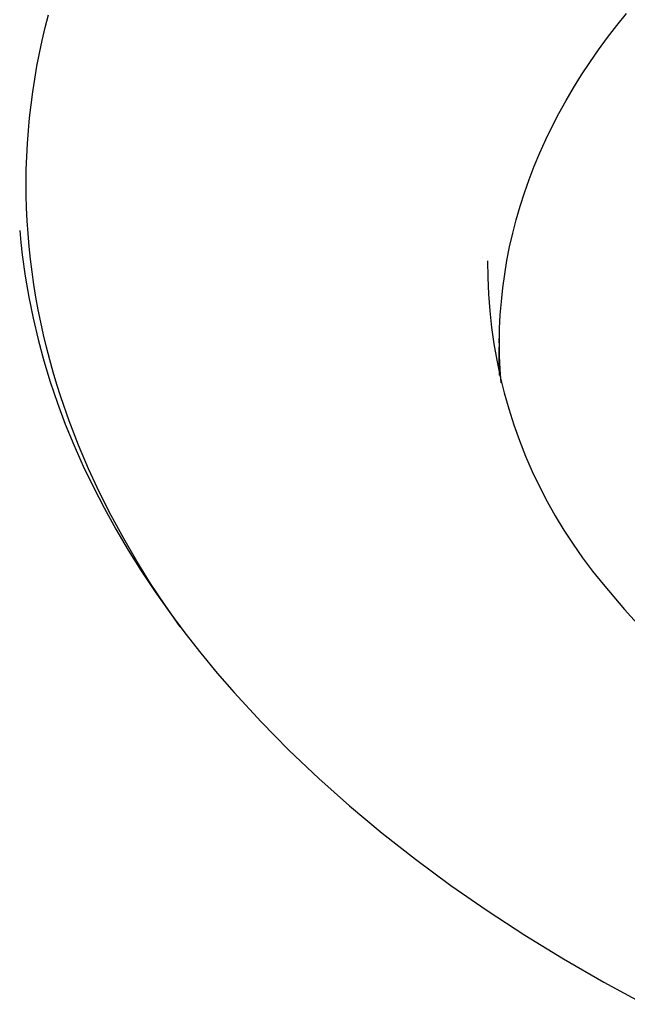
# Model space of a CAD drawing. Units: millimetres. Extents: x -931 to 987, y -764 to 838.
# Drawn here: x -570 to -553, y -582 to -555 of the extents above; entities that cross this region are included whole.
import ezdxf

# ---------------------------------------------------------------- set-up
doc = ezdxf.new("R2010")
doc.units = ezdxf.units.MM
doc.header["$MEASUREMENT"] = 0
doc.layers.add('Make2D$visible$lines', color=7, linetype='Continuous', true_color=0x000000)

msp = doc.modelspace()

# ---------------------------------------------------------------- linework, layer by layer
at = {"layer": 'Make2D$visible$lines', "color": 7, "true_color": 0xffffff}
for p, q in [((-568.894, -555.496), (-568.806, -555.152)), ((-553.58, -555.438), (-553.319, -555.115)), ((-568.975, -555.84), (-568.894, -555.496)), ((-553.832, -555.765), (-553.58, -555.438)), ((-569.049, -556.185), (-568.975, -555.84)), ((-554.074, -556.096), (-553.832, -555.765)), ((-569.116, -556.53), (-569.049, -556.185)), ((-554.306, -556.43), (-554.074, -556.096)), ((-569.176, -556.875), (-569.116, -556.53)), ((-554.528, -556.767), (-554.306, -556.43)), ((-554.74, -557.108), (-554.528, -556.767)), ((-569.229, -557.221), (-569.176, -556.875)), ((-569.275, -557.567), (-569.229, -557.221)), ((-554.942, -557.451), (-554.74, -557.108)), ((-569.314, -557.913), (-569.275, -557.567)), ((-555.133, -557.797), (-554.942, -557.451)), ((-555.314, -558.146), (-555.133, -557.797)), ((-569.346, -558.259), (-569.314, -557.913)), ((-569.371, -558.605), (-569.346, -558.259)), ((-555.484, -558.498), (-555.314, -558.146)), ((-569.389, -558.95), (-569.371, -558.605)), ((-555.643, -558.851), (-555.484, -558.498)), ((-555.792, -559.207), (-555.643, -558.851)), ((-569.401, -559.296), (-569.389, -558.95)), ((-569.405, -559.641), (-569.401, -559.296)), ((-555.929, -559.564), (-555.792, -559.207)), ((-569.403, -559.986), (-569.405, -559.641)), ((-556.056, -559.924), (-555.929, -559.564)), ((-556.172, -560.284), (-556.056, -559.924)), ((-569.394, -560.33), (-569.403, -559.986)), ((-569.378, -560.674), (-569.394, -560.33)), ((-556.277, -560.646), (-556.172, -560.284)), ((-569.355, -561.017), (-569.378, -560.674)), ((-556.371, -561.009), (-556.277, -560.646)), ((-569.578, -560.933), (-569.548, -561.259)), ((-569.326, -561.36), (-569.355, -561.017)), ((-556.454, -561.373), (-556.371, -561.009)), ((-569.548, -561.259), (-569.512, -561.585)), ((-569.29, -561.702), (-569.326, -561.36)), ((-556.526, -561.738), (-556.454, -561.373)), ((-569.512, -561.585), (-569.434, -562.156)), ((-569.248, -562.042), (-569.29, -561.702)), ((-557.044, -561.745), (-557.041, -562.193)), ((-556.586, -562.103), (-556.526, -561.738)), ((-569.199, -562.382), (-569.248, -562.042)), ((-569.434, -562.156), (-569.337, -562.724)), ((-557.041, -562.193), (-557.022, -562.64)), ((-556.636, -562.469), (-556.586, -562.103)), ((-569.144, -562.721), (-569.199, -562.382)), ((-556.675, -562.834), (-556.636, -562.469)), ((-569.337, -562.724), (-569.221, -563.289)), ((-569.082, -563.059), (-569.144, -562.721)), ((-557.022, -562.64), (-556.988, -563.086)), ((-556.703, -563.2), (-556.675, -562.834)), ((-569.014, -563.396), (-569.082, -563.059)), ((-556.988, -563.086), (-556.94, -563.531)), ((-569.221, -563.289), (-569.085, -563.86)), ((-568.94, -563.731), (-569.014, -563.396)), ((-556.721, -563.565), (-556.703, -563.2)), ((-556.94, -563.531), (-556.876, -563.974)), ((-556.727, -563.93), (-556.721, -563.565)), ((-569.085, -563.86), (-568.932, -564.427)), ((-568.859, -564.066), (-568.94, -563.731)), ((-556.733, -563.905), (-556.741, -564.206)), ((-556.734, -563.95), (-556.73, -563.827)), ((-556.723, -564.294), (-556.727, -563.93)), ((-568.773, -564.399), (-568.859, -564.066)), ((-556.876, -563.974), (-556.798, -564.415)), ((-568.932, -564.427), (-568.76, -564.989)), ((-568.68, -564.73), (-568.773, -564.399)), ((-556.798, -564.415), (-556.705, -564.853)), ((-556.741, -564.206), (-556.742, -564.507)), ((-556.708, -564.658), (-556.723, -564.294)), ((-568.582, -565.06), (-568.68, -564.73)), ((-556.742, -564.507), (-556.735, -564.809)), ((-556.683, -565.02), (-556.708, -564.658)), ((-568.76, -564.989), (-568.566, -565.559)), ((-556.705, -564.853), (-556.598, -565.287)), ((-568.477, -565.389), (-568.582, -565.06)), ((-568.251, -566.041), (-568.477, -565.389)), ((-556.598, -565.287), (-556.476, -565.718)), ((-568.566, -565.559), (-568.356, -566.122)), ((-556.476, -565.718), (-556.34, -566.144)), ((-568.002, -566.687), (-568.251, -566.041)), ((-568.356, -566.122), (-568.128, -566.679)), ((-556.34, -566.144), (-556.189, -566.566)), ((-556.189, -566.566), (-556.025, -566.982)), ((-568.128, -566.679), (-567.875, -567.251)), ((-567.731, -567.325), (-568.002, -566.687)), ((-556.025, -566.982), (-555.847, -567.393)), ((-567.875, -567.251), (-567.605, -567.815)), ((-567.439, -567.955), (-567.731, -567.325)), ((-555.847, -567.393), (-555.655, -567.797)), ((-567.605, -567.815), (-567.318, -568.372)), ((-555.655, -567.797), (-555.449, -568.195)), ((-567.126, -568.578), (-567.439, -567.955)), ((-567.318, -568.372), (-567.003, -568.943)), ((-555.449, -568.195), (-555.231, -568.585)), ((-566.793, -569.192), (-567.126, -568.578)), ((-555.231, -568.585), (-554.999, -568.968)), ((-567.003, -568.943), (-566.672, -569.505)), ((-566.441, -569.797), (-566.793, -569.192)), ((-554.999, -568.968), (-554.755, -569.343)), ((-554.755, -569.343), (-554.499, -569.71)), ((-566.672, -569.505), (-566.325, -570.057)), ((-554.499, -569.71), (-554.23, -570.068)), ((-566.071, -570.393), (-566.441, -569.797)), ((-566.325, -570.057), (-565.95, -570.622)), ((-554.23, -570.068), (-553.95, -570.417)), ((-565.683, -570.98), (-566.071, -570.393)), ((-553.95, -570.417), (-553.376, -571.095)), ((-565.95, -570.622), (-565.56, -571.176)), ((-565.277, -571.557), (-565.683, -570.98)), ((-565.56, -571.176), (-565.155, -571.719)), ((-553.376, -571.095), (-552.781, -571.754)), ((-565.155, -571.719), (-564.727, -572.264)), ((-564.727, -572.264), (-564.286, -572.799)), ((-564.286, -572.799), (-563.832, -573.322)), ((-563.832, -573.322), (-563.111, -574.105)), ((-563.111, -574.105), (-562.364, -574.864)), ((-562.364, -574.864), (-561.564, -575.622)), ((-561.564, -575.622), (-560.741, -576.355)), ((-560.741, -576.355), (-559.867, -577.085)), ((-559.867, -577.085), (-558.971, -577.788)), ((-558.971, -577.788), (-558.024, -578.486)), ((-558.024, -578.486), (-557.059, -579.157)), ((-557.059, -579.157), (-556.044, -579.819)), ((-556.044, -579.819), (-555.012, -580.454)), ((-555.012, -580.454), (-553.934, -581.079)), ((-553.934, -581.079), (-552.84, -581.675))]:
    msp.add_line(p, q, dxfattribs=at)

doc.saveas('drawing.dxf')
